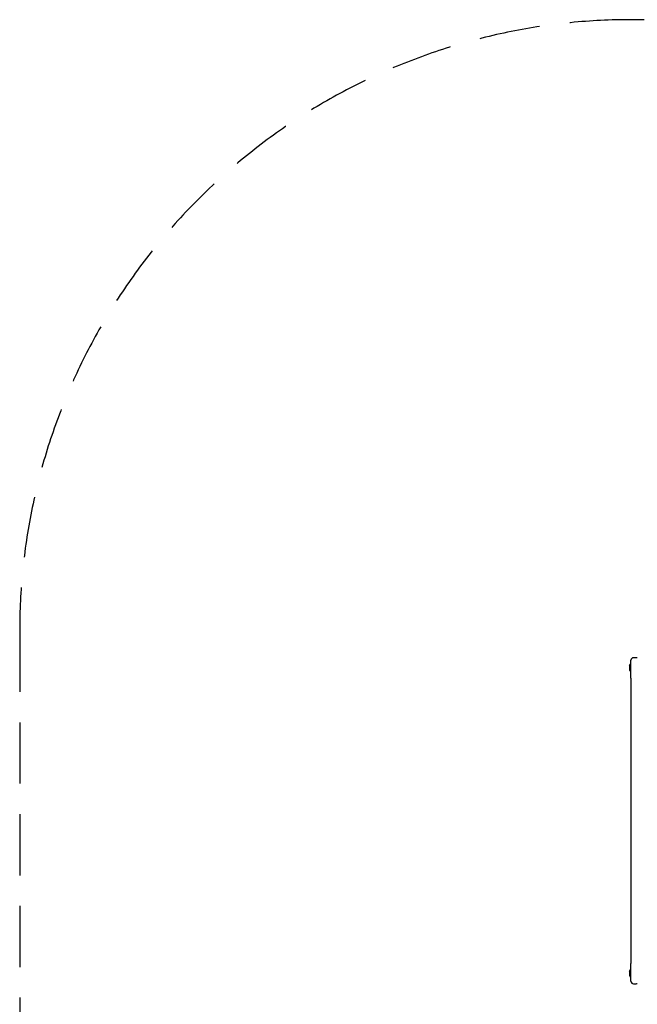
# Model space of a CAD drawing. Units: millimetres. Extents: x -3135 to 3049, y -1301 to 2631.
# Drawn here: x -3135 to -1620, y 215 to 2631 of the extents above; entities that cross this region are included whole.
import ezdxf

# ---------------------------------------------------------------- set-up
doc = ezdxf.new("R2010")
doc.units = ezdxf.units.MM
doc.header["$LTSCALE"] = 60
doc.linetypes.add('DASHED', pattern=[0.75, 0.5, -0.25])
doc.layers.add('SW_Toestellen', color=2, linetype='Continuous')

msp = doc.modelspace()

# ---------------------------------------------------------------- linework, layer by layer
at = {"layer": 'SW_Toestellen'}
for p, q in [((-1622.4, 1065.1), (-1629.4, 1065.1)), ((-1639.4, 1044.9), (-1639.4, 1035.3)), ((-1639.3, 1045.2), (-1636.4, 1049.1)), ((-1636.4, 1031.1), (-1636.4, 1049.1)), ((-1636.4, 1049.1), (-1635.4, 1049.1)), ((-1635.4, 1015.1), (-1635.4, 1059.1)), ((-1639.3, 1035), (-1636.4, 1031.1)), ((-1636.4, 1031.1), (-1635.4, 1031.1)), ((-1635.4, 1015.1), (-1635.4, 315.1)), ((-1635.4, 271.1), (-1635.4, 315.1)), ((-1639.4, 294.9), (-1639.4, 285.3)), ((-1639.3, 295.2), (-1636.4, 299.1)), ((-1636.4, 281.1), (-1636.4, 299.1)), ((-1636.4, 299.1), (-1635.4, 299.1)), ((-1639.3, 285), (-1636.4, 281.1)), ((-1636.4, 281.1), (-1635.4, 281.1)), ((-1629.4, 265.1), (-1622.4, 265.1))]:
    msp.add_line(p, q, dxfattribs=at)
at = {"layer": 'SW_Toestellen', "color": 254, "linetype": 'DASHED', "ltscale": 5}
msp.add_lwpolyline([(-703.4, -1300.9, 0.125677), (15.9, -1117.2), (321, -1117.2), (1548.9, -1117.2, 0.414214), (3048.9, 382.8), (3048.9, 947.4, 0.414214), (1548.9, 2447.4), (321, 2447.4), (15.9, 2447.4, 0.125677), (-703.4, 2631.1), (-1635.4, 2631.1, 0.414214), (-3135.4, 1131.1), (-3135.4, 199.1, 0.414214), (-1635.4, -1300.9)], format="xyb", close=True, dxfattribs=at)
at = {"layer": 'SW_Toestellen'}
for centre, radius, start, end in [((-1629.4, 1059.1), 6, 90, 180), ((-1622.4, 1059.1), 6, 65.3757, 90), ((-1638.9, 1044.9), 0.5, 143.3658, 180), ((-1638.9, 1035.3), 0.5, 180, 216.6342), ((-1638.9, 294.9), 0.5, 143.3658, 180), ((-1638.9, 285.3), 0.5, 180, 216.6342), ((-1629.4, 271.1), 6, 180, 270), ((-1622.4, 271.1), 6, 270, 294.6243)]:
    msp.add_arc(centre, radius, start, end, dxfattribs=at)

doc.saveas('drawing.dxf')
